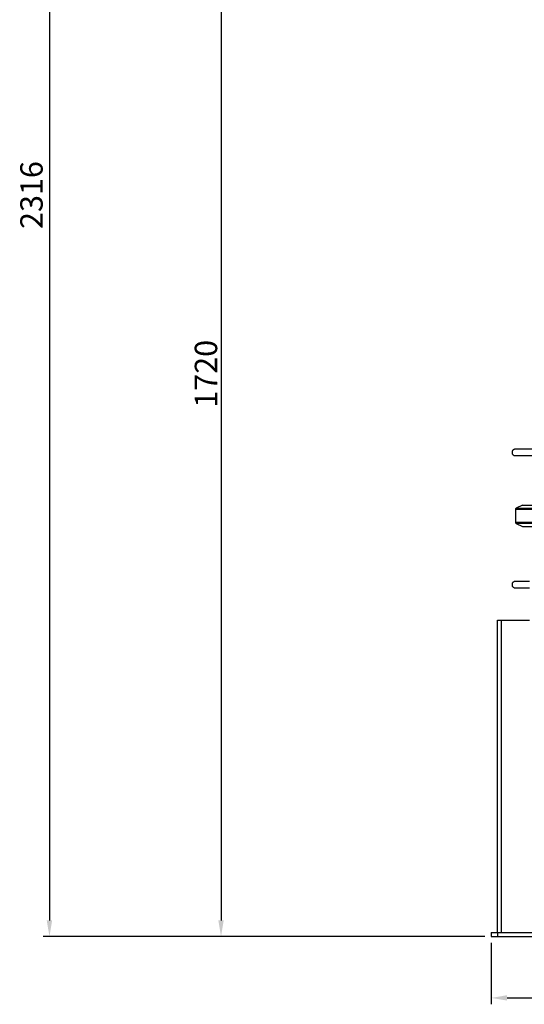
# Model space of a CAD drawing. Units: millimetres. Extents: x -5 to 3540, y 0 to 5269.
# Drawn here: x -5 to 783, y 2646 to 4183 of the extents above; entities that cross this region are included whole.
import ezdxf

# ---------------------------------------------------------------- set-up
doc = ezdxf.new("R2010")
doc.units = ezdxf.units.MM
doc.header["$LTSCALE"] = 20
doc.layers.add('AM_5', color=3, linetype='Continuous', lineweight=25)
doc.styles.get("Standard").update_dxf_attribs({"font": 'ISOCP.SHX'})
doc.dimstyles.new('GEN-ISO$0', dxfattribs={"dimscale": 10, "dimtxt": 3.5, "dimasz": 2.5, "dimexe": 1, "dimexo": 1, "dimgap": 0.6, "dimtad": 1, "dimdsep": 46, "dimtxsty": 'STANDARD', "dimcen": 0, "dimclrd": 3, "dimclre": 3, "dimclrt": 2, "dimadec": 0, "dimazin": 0, "dimtp": 0.1, "dimtm": 0.1, "dimtfac": 0.71, "dimtmove": 0, "dimatfit": 3, "dimfxl": 1, "dimtzin": 0, "dimarcsym": 0})

# ---------------------------------------------------------------- blocks, each defined once
blk = doc.blocks.new('*D7')
at = {"layer": 'AM_5', "color": 3, "lineweight": -2, "transparency": 16777216}
for p, q in [((765.7, 4471.7), (298.9, 4471.7)), ((308.9, 4446.7), (308.9, 2776.7)), ((720.7, 2751.7), (298.9, 2751.7))]:
    blk.add_line(p, q, dxfattribs=at)
at = {"layer": 'AM_5', "color": 3, "transparency": 16777216}
for points in [[(304.8, 4446.7), (313.1, 4446.7), (308.9, 4471.7)], [(304.8, 2776.7), (313.1, 2776.7), (308.9, 2751.7)]]:
    blk.add_solid(points, dxfattribs=at)
at = {"layer": 'DEFPOINTS', "color": 0, "transparency": 16777216}
for p in [(775.7, 4471.7), (308.9, 2751.7), (730.7, 2751.7)]:
    blk.add_point(p, dxfattribs=at)
at = {"layer": 'AM_5', "color": 2, "transparency": 16777216, "insert": (267.9, 3630.4), "char_height": 35, "attachment_point": 2, "rotation": 90}
blk.add_mtext('1720', dxfattribs=at)
blk = doc.blocks.new('*D10')
at = {"layer": 'AM_5', "color": 3, "lineweight": -2, "transparency": 16777216}
for p, q in [((730.7, 2741.7), (730.7, 2645.8)), ((2350.7, 2741.7), (2350.7, 2645.8)), ((755.7, 2655.8), (2325.7, 2655.8))]:
    blk.add_line(p, q, dxfattribs=at)
at = {"layer": 'AM_5', "color": 3, "transparency": 16777216}
for points in [[(755.7, 2660), (755.7, 2651.6), (730.7, 2655.8)], [(2325.7, 2660), (2325.7, 2651.6), (2350.7, 2655.8)]]:
    blk.add_solid(points, dxfattribs=at)
at = {"layer": 'DEFPOINTS', "color": 0, "transparency": 16777216}
for p in [(730.7, 2751.7), (2350.7, 2751.7), (2350.7, 2655.8)]:
    blk.add_point(p, dxfattribs=at)
at = {"layer": 'AM_5', "color": 2, "transparency": 16777216, "insert": (1533.4, 2696.8), "char_height": 35, "attachment_point": 2}
blk.add_mtext('1620', dxfattribs=at)
blk = doc.blocks.new('*D4')
at = {"layer": 'AM_5', "color": 3, "lineweight": -2, "transparency": 16777216}
for p, q in [((487, 5067.6), (31, 5067.6)), ((41, 5042.6), (41, 2776.7)), ((720.7, 2751.7), (31, 2751.7))]:
    blk.add_line(p, q, dxfattribs=at)
at = {"layer": 'AM_5', "color": 3, "transparency": 16777216}
for points in [[(36.8, 5042.6), (45.2, 5042.6), (41, 5067.6)], [(36.8, 2776.7), (45.2, 2776.7), (41, 2751.7)]]:
    blk.add_solid(points, dxfattribs=at)
at = {"layer": 'DEFPOINTS', "color": 0, "transparency": 16777216}
for p in [(497, 5067.6), (41, 2751.7), (730.7, 2751.7)]:
    blk.add_point(p, dxfattribs=at)
at = {"layer": 'AM_5', "color": 2, "transparency": 16777216, "insert": (17.5, 3909.6), "char_height": 35, "attachment_point": 5, "rotation": 90}
blk.add_mtext('2316', dxfattribs=at)

msp = doc.modelspace()

# ---------------------------------------------------------------- linework, layer by layer
at = {"linetype": 'Continuous'}
for p, q in [((856.1, 3512.7), (768.3, 3512.7)), ((768.3, 3502.7), (856.1, 3502.7)), ((768.6, 3418.7), (768.6, 3398.7)), ((1378.7, 3418.7), (768.6, 3418.7)), ((779.8, 3425.2), (769.8, 3420.5)), ((769.8, 3420.5), (1378.7, 3420.5)), ((779.8, 3425.2), (1378.7, 3425.2)), ((768.6, 3398.7), (1378.7, 3398.7)), ((769.8, 3396.8), (779.8, 3392.1)), ((1378.7, 3396.8), (769.8, 3396.8)), ((779.8, 3392.1), (1378.7, 3392.1)), ((790.7, 3306.2), (768.3, 3306.2)), ((768.3, 3296.2), (790.7, 3296.2)), ((740.7, 3245.7), (790.7, 3245.7)), ((740.7, 2757.7), (740.7, 3245.7)), ((746.7, 2757.7), (746.7, 3245.7)), ((730.7, 2757.7), (800.7, 2757.7)), ((730.7, 2757.7), (730.7, 2751.7)), ((740.7, 2757.7), (740.7, 2751.7)), ((730.7, 2751.7), (800.7, 2751.7))]:
    msp.add_line(p, q, dxfattribs=at)
for points in [[(768.3, 3512.7), (767.8, 3512.6), (767.3, 3512.6), (766.8, 3512.4), (766.3, 3512.3), (765.9, 3512), (765.4, 3511.8), (765, 3511.5), (764.7, 3511.1), (764.3, 3510.7), (764, 3510.3), (763.8, 3509.9), (763.6, 3509.4), (763.4, 3509), (763.3, 3508.5), (763.3, 3508), (763.3, 3507.7)], [(763.3, 3507.7), (763.3, 3507.3), (763.3, 3506.8), (763.4, 3506.3), (763.6, 3505.9), (763.8, 3505.4), (764, 3505), (764.3, 3504.6), (764.7, 3504.2), (765, 3503.8), (765.4, 3503.5), (765.9, 3503.3), (766.3, 3503), (766.8, 3502.9), (767.3, 3502.8), (767.8, 3502.7), (768.3, 3502.7)], [(768.3, 3306.2), (767.8, 3306.2), (767.3, 3306.1), (766.8, 3306), (766.3, 3305.8), (765.9, 3305.6), (765.4, 3305.3), (765, 3305), (764.7, 3304.7), (764.3, 3304.3), (764, 3303.9), (763.8, 3303.4), (763.6, 3303), (763.4, 3302.5), (763.3, 3302), (763.3, 3301.5), (763.3, 3301.2)], [(763.3, 3301.2), (763.3, 3300.8), (763.3, 3300.3), (763.4, 3299.9), (763.6, 3299.4), (763.8, 3298.9), (764, 3298.5), (764.3, 3298.1), (764.7, 3297.7), (765, 3297.4), (765.4, 3297.1), (765.9, 3296.8), (766.3, 3296.6), (766.8, 3296.4), (767.3, 3296.3), (767.8, 3296.2), (768.3, 3296.2)]]:
    msp.add_lwpolyline(points, dxfattribs=at)
for centre, radius, start, end in [((769.2, 3507.1), 4.42, 258.3335, 269.9457), ((770.7, 3418.7), 2.06, 115, 180), ((770.7, 3398.7), 2.06, 180, 245)]:
    msp.add_arc(centre, radius, start, end, dxfattribs=at)

# ---------------------------------------------------------------- dimensions: what is measured, and where the dimension line sits
at = {"layer": 'AM_5'}
dim = msp.add_linear_dim(base=(41, 2751.7), p1=(497, 5067.6), p2=(730.7, 2751.7), angle=90, dimstyle='GEN-ISO$0', override={"dimdec": 0}, dxfattribs=at)
dim.commit()
dim.dimension.update_dxf_attribs({"geometry": '*D4', "text_midpoint": (17.5, 3909.6)})
dim = msp.add_linear_dim(base=(308.9, 2751.7), p1=(775.7, 4471.7), p2=(730.7, 2751.7), angle=270, dimstyle='GEN-ISO$0', override={"dimdec": 0}, dxfattribs=at)
dim.commit()
dim.dimension.update_dxf_attribs({"geometry": '*D7', "text_midpoint": (308.9, 3630.4), "dimtype": 160})
dim = msp.add_linear_dim(base=(2350.7, 2655.8), p1=(730.7, 2751.7), p2=(2350.7, 2751.7), dimstyle='GEN-ISO$0', override={"dimdec": 0}, dxfattribs=at)
dim.commit()
dim.dimension.update_dxf_attribs({"geometry": '*D10', "text_midpoint": (1533.4, 2655.8), "dimtype": 160})

doc.saveas('drawing.dxf')
